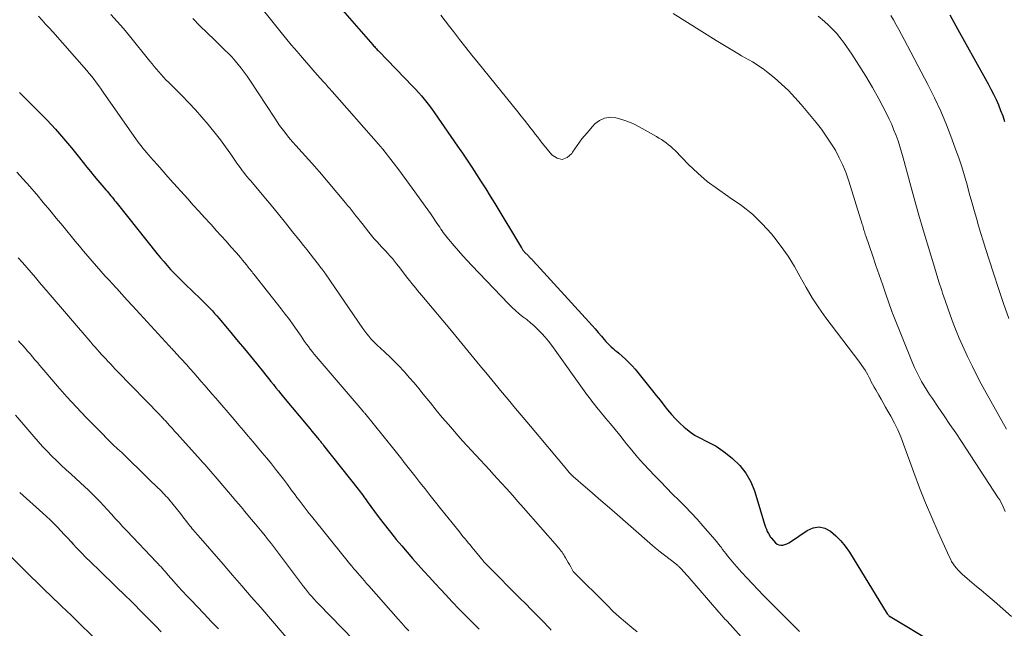
# Model space of a CAD drawing. Units: feet. Extents: x 2045000 to 2050030, y 564990 to 568535.
# Drawn here: x 2045132 to 2045276, y 567532 to 567621 of the extents above; entities that cross this region are included whole.
import ezdxf

# ---------------------------------------------------------------- set-up
doc = ezdxf.new("R2010")
doc.units = ezdxf.units.FT
doc.header["$LTSCALE"] = 100
doc.header["$MEASUREMENT"] = 0
doc.layers.add('CONTOUR INDEX', color=32, linetype='Continuous', lineweight=25)
doc.layers.add('CONTOUR INTERMEDIATE', color=40, linetype='Continuous', lineweight=15)

msp = doc.modelspace()

# ---------------------------------------------------------------- linework, layer by layer
at = {"layer": 'CONTOUR INDEX', "flags": 128}
for points, elevation in [([(2045178.82, 567622.64), (2045183.25, 567617.58), (2045183.35, 567617.46), (2045183.46, 567617.34), (2045183.56, 567617.22), (2045183.67, 567617.11), (2045183.78, 567616.99), (2045183.88, 567616.87), (2045183.99, 567616.76), (2045184.1, 567616.65), (2045189.07, 567611.53), (2045189.5, 567611.07), (2045189.92, 567610.61), (2045190.34, 567610.13), (2045190.74, 567609.65), (2045191.13, 567609.15), (2045191.52, 567608.66), (2045191.89, 567608.15), (2045192.26, 567607.64), (2045195.63, 567602.8), (2045196.33, 567601.77), (2045197.04, 567600.74), (2045197.73, 567599.7), (2045198.41, 567598.65), (2045199.08, 567597.6), (2045199.75, 567596.54), (2045200.41, 567595.48), (2045201.06, 567594.41), (2045204.97, 567587.94), (2045205.02, 567587.86), (2045205.07, 567587.77), (2045205.13, 567587.69), (2045205.18, 567587.61), (2045205.24, 567587.53), (2045205.31, 567587.46), (2045205.37, 567587.38), (2045205.44, 567587.31), (2045205.99, 567586.75), (2045206.07, 567586.66), (2045206.16, 567586.57), (2045206.25, 567586.48), (2045206.34, 567586.39), (2045206.43, 567586.31), (2045206.52, 567586.22), (2045206.6, 567586.13), (2045206.69, 567586.03), (2045214.83, 567577.1), (2045215.29, 567576.58), (2045215.75, 567576.07), (2045216.21, 567575.55), (2045216.66, 567575.02), (2045217.09, 567574.52), (2045217.33, 567574.25), (2045217.58, 567573.99), (2045217.83, 567573.73), (2045218.1, 567573.48), (2045218.37, 567573.24), (2045218.64, 567573), (2045218.92, 567572.76), (2045219.19, 567572.52), (2045219.68, 567572.11), (2045220.19, 567571.66), (2045220.67, 567571.19), (2045221.14, 567570.69), (2045221.58, 567570.18), (2045224.13, 567567.04), (2045224.69, 567566.35), (2045225.24, 567565.66), (2045225.8, 567564.96), (2045226.34, 567564.27), (2045226.91, 567563.59), (2045227.5, 567562.94), (2045228.13, 567562.32), (2045228.79, 567561.73), (2045229.02, 567561.52), (2045229.7, 567561), (2045230.4, 567560.52), (2045231.14, 567560.1), (2045231.91, 567559.72), (2045232.68, 567559.35), (2045233.43, 567558.94), (2045234.14, 567558.47), (2045234.83, 567557.96), (2045235.83, 567557.15), (2045236.89, 567556.14), (2045237.8, 567555.02), (2045238.5, 567553.76), (2045239.05, 567552.4), (2045240.56, 567547.42), (2045240.67, 567547.11), (2045240.79, 567546.8), (2045240.93, 567546.5), (2045241.09, 567546.2), (2045241.4, 567545.66), (2045241.41, 567545.64), (2045241.43, 567545.63), (2045241.44, 567545.61), (2045241.45, 567545.59), (2045241.49, 567545.53), (2045241.51, 567545.51), (2045241.52, 567545.5), (2045241.53, 567545.48), (2045242.14, 567544.83), (2045242.38, 567544.65), (2045242.63, 567544.52), (2045242.9, 567544.48), (2045243.19, 567544.5), (2045243.5, 567544.58), (2045243.79, 567544.69), (2045244.07, 567544.82), (2045244.34, 567544.99), (2045246.78, 567546.64), (2045247.64, 567547), (2045248.5, 567547.14), (2045249.34, 567546.95), (2045250.18, 567546.54), (2045250.96, 567545.86), (2045251.7, 567545.13), (2045252.34, 567544.32), (2045252.94, 567543.46), (2045258.46, 567534.46), (2045258.5, 567534.4), (2045258.55, 567534.34), (2045258.6, 567534.28), (2045258.65, 567534.23), (2045258.7, 567534.17), (2045258.76, 567534.13), (2045258.82, 567534.08), (2045258.89, 567534.04), (2045265.38, 567530.15)], 940), ([(2045267.65, 567621.97), (2045268.81, 567619.85), (2045269.98, 567617.73), (2045272.81, 567612.66), (2045273.22, 567611.9), (2045273.62, 567611.14), (2045274.01, 567610.37), (2045274.38, 567609.59), (2045274.73, 567608.81), (2045275.06, 567608.01), (2045275.36, 567607.2), (2045275.63, 567606.39)], 920), ([(2045131.54, 567610.64), (2045131.99, 567610.19), (2045132.44, 567609.74), (2045134.33, 567607.86), (2045135.58, 567606.57), (2045136.8, 567605.26), (2045137.99, 567603.91), (2045139.14, 567602.53), (2045140.32, 567601.07), (2045140.86, 567600.41), (2045141.4, 567599.74), (2045141.95, 567599.08), (2045142.49, 567598.42), (2045143.02, 567597.78), (2045143.3, 567597.44), (2045143.59, 567597.1), (2045143.87, 567596.77), (2045144.16, 567596.43), (2045144.36, 567596.21), (2045144.55, 567595.99), (2045144.73, 567595.77), (2045144.92, 567595.54), (2045145.11, 567595.32), (2045145.29, 567595.09), (2045145.47, 567594.87), (2045145.65, 567594.64), (2045145.83, 567594.41), (2045151.7, 567587.07), (2045152.18, 567586.49), (2045152.66, 567585.91), (2045153.15, 567585.34), (2045153.66, 567584.78), (2045154.17, 567584.22), (2045154.69, 567583.68), (2045155.23, 567583.15), (2045155.77, 567582.62), (2045158.02, 567580.47), (2045158.38, 567580.13), (2045158.73, 567579.78), (2045159.08, 567579.43), (2045159.42, 567579.07), (2045159.76, 567578.71), (2045160.09, 567578.34), (2045160.42, 567577.97), (2045160.74, 567577.59), (2045162.66, 567575.31), (2045163.56, 567574.25), (2045164.44, 567573.18), (2045165.33, 567572.1), (2045166.21, 567571.02), (2045167.22, 567569.77), (2045167.59, 567569.31), (2045167.95, 567568.86), (2045168.32, 567568.4), (2045168.68, 567567.94), (2045169.05, 567567.49), (2045169.42, 567567.03), (2045169.79, 567566.58), (2045170.16, 567566.13), (2045173.71, 567561.88), (2045174.01, 567561.52), (2045174.31, 567561.16), (2045174.61, 567560.8), (2045174.91, 567560.44), (2045175.34, 567559.93), (2045175.42, 567559.82), (2045175.51, 567559.71), (2045175.6, 567559.61), (2045175.69, 567559.5), (2045175.77, 567559.39), (2045175.86, 567559.28), (2045175.95, 567559.17), (2045176.03, 567559.06), (2045181.08, 567552.67), (2045181.25, 567552.45), (2045181.42, 567552.23), (2045181.59, 567552.01), (2045181.75, 567551.79), (2045181.92, 567551.56), (2045182.08, 567551.33), (2045182.25, 567551.11), (2045182.41, 567550.88), (2045183.47, 567549.42), (2045184.17, 567548.48), (2045184.88, 567547.54), (2045185.61, 567546.61), (2045186.35, 567545.69), (2045186.66, 567545.31), (2045187.45, 567544.37), (2045188.24, 567543.44), (2045189.05, 567542.52), (2045189.86, 567541.61), (2045190.68, 567540.7), (2045191.5, 567539.8), (2045192.33, 567538.9), (2045193.17, 567538.01), (2045193.87, 567537.25), (2045194.86, 567536.2), (2045195.87, 567535.15), (2045196.88, 567534.12), (2045197.91, 567533.1), (2045198.8, 567532.21)], 960), ([(2045131.58, 567552.17), (2045134.95, 567549.18), (2045135.5, 567548.68), (2045136.04, 567548.18), (2045136.57, 567547.66), (2045137.09, 567547.13), (2045137.6, 567546.59), (2045138.11, 567546.05), (2045138.61, 567545.51), (2045139.11, 567544.96), (2045139.36, 567544.69), (2045139.98, 567544.01), (2045140.62, 567543.34), (2045141.27, 567542.69), (2045141.92, 567542.04), (2045143.33, 567540.68), (2045144.07, 567539.96), (2045144.81, 567539.25), (2045145.55, 567538.53), (2045146.3, 567537.82), (2045146.38, 567537.74), (2045147.08, 567537.07), (2045147.78, 567536.39), (2045148.47, 567535.7), (2045149.16, 567535), (2045151.47, 567532.66), (2045152.29, 567531.82)], 980)]:
    msp.add_lwpolyline(points, dxfattribs=dict(at, elevation=elevation))
at = {"layer": 'CONTOUR INTERMEDIATE', "flags": 128}
for points, elevation in [([(2045164.09, 567626.59), (2045168.83, 567620.64), (2045169.65, 567619.62), (2045170.47, 567618.61), (2045171.31, 567617.61), (2045172.15, 567616.61), (2045172.63, 567616.05), (2045173.25, 567615.34), (2045173.86, 567614.63), (2045174.48, 567613.93), (2045175.1, 567613.23), (2045176.03, 567612.18), (2045176.19, 567612.01), (2045176.35, 567611.83), (2045176.5, 567611.65), (2045176.66, 567611.48), (2045176.82, 567611.3), (2045176.98, 567611.12), (2045177.13, 567610.94), (2045177.29, 567610.77), (2045184.06, 567603.09), (2045184.15, 567603), (2045184.23, 567602.9), (2045184.31, 567602.81), (2045184.39, 567602.71), (2045184.48, 567602.62), (2045184.56, 567602.52), (2045184.63, 567602.42), (2045184.71, 567602.33), (2045186.2, 567600.41), (2045187.02, 567599.35), (2045187.83, 567598.28), (2045188.62, 567597.2), (2045189.4, 567596.12), (2045190.88, 567594.04), (2045191.27, 567593.49), (2045191.66, 567592.93), (2045192.04, 567592.37), (2045192.42, 567591.81), (2045192.83, 567591.19), (2045193.01, 567590.93), (2045193.18, 567590.68), (2045193.36, 567590.43), (2045193.54, 567590.18), (2045193.72, 567589.94), (2045193.91, 567589.69), (2045194.1, 567589.45), (2045194.3, 567589.22), (2045195.13, 567588.22), (2045195.76, 567587.49), (2045196.39, 567586.78), (2045197.03, 567586.07), (2045197.69, 567585.37), (2045203.1, 567579.73), (2045203.59, 567579.23), (2045204.11, 567578.75), (2045204.64, 567578.3), (2045205.19, 567577.87), (2045205.75, 567577.44), (2045206.29, 567576.99), (2045206.82, 567576.53), (2045207.33, 567576.05), (2045207.42, 567575.96), (2045207.95, 567575.42), (2045208.46, 567574.86), (2045208.94, 567574.27), (2045209.4, 567573.66), (2045214.39, 567566.68), (2045214.64, 567566.34), (2045214.9, 567566), (2045215.16, 567565.66), (2045215.42, 567565.32), (2045215.69, 567564.99), (2045215.96, 567564.66), (2045216.23, 567564.33), (2045216.5, 567564), (2045217.32, 567563.01), (2045217.99, 567562.19), (2045218.67, 567561.37), (2045219.34, 567560.54), (2045220.01, 567559.71), (2045220.3, 567559.34), (2045221.12, 567558.34), (2045221.96, 567557.35), (2045222.83, 567556.39), (2045223.71, 567555.43), (2045224.4, 567554.7), (2045225.29, 567553.78), (2045226.18, 567552.86), (2045227.08, 567551.94), (2045227.99, 567551.04), (2045228.9, 567550.13), (2045229.79, 567549.2), (2045230.65, 567548.26), (2045231.51, 567547.3), (2045232.95, 567545.66), (2045233.24, 567545.32), (2045233.53, 567544.97), (2045233.81, 567544.62), (2045234.09, 567544.27), (2045234.16, 567544.18), (2045234.4, 567543.87), (2045234.64, 567543.56), (2045234.88, 567543.25), (2045235.12, 567542.93), (2045235.37, 567542.62), (2045235.61, 567542.32), (2045235.87, 567542.02), (2045236.13, 567541.72), (2045237.17, 567540.55), (2045237.96, 567539.68), (2045238.75, 567538.82), (2045239.57, 567537.97), (2045240.39, 567537.14), (2045241.71, 567535.82), (2045242.44, 567535.09), (2045243.16, 567534.36), (2045243.88, 567533.62), (2045244.6, 567532.89), (2045245.62, 567531.84)], 944), ([(2045134.34, 567621.79), (2045134.86, 567621.21), (2045135.38, 567620.64), (2045135.9, 567620.06), (2045136.42, 567619.48), (2045141, 567614.28), (2045141.38, 567613.85), (2045141.75, 567613.41), (2045142.11, 567612.97), (2045142.46, 567612.52), (2045142.81, 567612.06), (2045143.15, 567611.6), (2045143.48, 567611.13), (2045143.81, 567610.67), (2045148.32, 567604.19), (2045148.57, 567603.84), (2045148.82, 567603.5), (2045149.08, 567603.16), (2045149.34, 567602.82), (2045149.61, 567602.49), (2045149.88, 567602.16), (2045150.16, 567601.83), (2045150.44, 567601.51), (2045151.11, 567600.74), (2045151.73, 567600.04), (2045152.35, 567599.34), (2045152.97, 567598.64), (2045153.59, 567597.94), (2045156.15, 567595.07), (2045156.96, 567594.17), (2045157.77, 567593.27), (2045158.59, 567592.37), (2045159.42, 567591.48), (2045159.62, 567591.27), (2045160.34, 567590.48), (2045161.06, 567589.7), (2045161.77, 567588.9), (2045162.48, 567588.1), (2045163.29, 567587.18), (2045163.58, 567586.84), (2045163.88, 567586.5), (2045164.17, 567586.15), (2045164.45, 567585.8), (2045164.75, 567585.43), (2045164.88, 567585.26), (2045165.02, 567585.09), (2045165.15, 567584.92), (2045165.29, 567584.75), (2045165.43, 567584.58), (2045165.56, 567584.41), (2045165.7, 567584.24), (2045165.83, 567584.07), (2045169.84, 567579), (2045170.43, 567578.23), (2045171.02, 567577.45), (2045171.59, 567576.66), (2045172.15, 567575.85), (2045172.73, 567575), (2045173, 567574.62), (2045173.26, 567574.24), (2045173.53, 567573.87), (2045173.8, 567573.49), (2045174.07, 567573.12), (2045174.36, 567572.76), (2045174.65, 567572.4), (2045174.94, 567572.04), (2045181.65, 567564.22), (2045181.72, 567564.15), (2045181.82, 567564.02), (2045181.88, 567563.96), (2045181.93, 567563.9), (2045181.98, 567563.83), (2045182.04, 567563.77), (2045186.28, 567558.52), (2045186.67, 567558.03), (2045187.06, 567557.55), (2045187.45, 567557.06), (2045187.83, 567556.57), (2045188.21, 567556.07), (2045188.6, 567555.58), (2045188.98, 567555.09), (2045189.36, 567554.6), (2045190.11, 567553.66), (2045190.87, 567552.7), (2045191.63, 567551.74), (2045192.39, 567550.78), (2045193.15, 567549.83), (2045195.9, 567546.41), (2045196.16, 567546.09), (2045196.42, 567545.77), (2045196.68, 567545.46), (2045196.94, 567545.14), (2045197.2, 567544.83), (2045197.46, 567544.51), (2045197.72, 567544.2), (2045197.98, 567543.88), (2045198.96, 567542.67), (2045199.09, 567542.52), (2045199.22, 567542.37), (2045199.35, 567542.21), (2045199.48, 567542.06), (2045199.62, 567541.91), (2045199.76, 567541.77), (2045199.89, 567541.62), (2045200.04, 567541.48), (2045204.8, 567536.71), (2045205.6, 567535.9), (2045206.41, 567535.09), (2045207.21, 567534.27), (2045208.01, 567533.45), (2045209.07, 567532.36), (2045209.33, 567532.08)], 956), ([(2045144.93, 567622.03), (2045145.86, 567621.01), (2045146.76, 567619.96), (2045147.64, 567618.9), (2045150.61, 567615.21), (2045150.94, 567614.81), (2045151.27, 567614.42), (2045151.6, 567614.03), (2045151.94, 567613.64), (2045152.28, 567613.25), (2045152.63, 567612.88), (2045152.98, 567612.5), (2045153.34, 567612.14), (2045155.3, 567610.17), (2045156.3, 567609.14), (2045157.28, 567608.1), (2045158.23, 567607.03), (2045159.16, 567605.94), (2045159.35, 567605.7), (2045160.16, 567604.71), (2045160.94, 567603.7), (2045161.7, 567602.67), (2045162.44, 567601.63), (2045163.46, 567600.18), (2045163.68, 567599.86), (2045163.91, 567599.54), (2045164.14, 567599.23), (2045164.38, 567598.92), (2045164.62, 567598.61), (2045164.87, 567598.31), (2045165.12, 567598.01), (2045165.37, 567597.71), (2045167.29, 567595.43), (2045168.36, 567594.15), (2045169.42, 567592.87), (2045170.46, 567591.58), (2045171.5, 567590.28), (2045172.58, 567588.91), (2045173.07, 567588.29), (2045173.56, 567587.67), (2045174.05, 567587.04), (2045174.55, 567586.42), (2045175.28, 567585.49), (2045175.4, 567585.33), (2045175.52, 567585.17), (2045175.65, 567585.02), (2045175.77, 567584.86), (2045175.91, 567584.68), (2045175.96, 567584.61), (2045176.01, 567584.54), (2045176.06, 567584.47), (2045176.12, 567584.4), (2045176.17, 567584.33), (2045176.22, 567584.26), (2045176.27, 567584.19), (2045176.32, 567584.12), (2045181.78, 567576.15), (2045182.05, 567575.76), (2045182.34, 567575.38), (2045182.65, 567575.01), (2045182.96, 567574.65), (2045183.29, 567574.3), (2045183.62, 567573.96), (2045183.97, 567573.63), (2045184.32, 567573.31), (2045185.03, 567572.66), (2045185.73, 567572.01), (2045186.42, 567571.34), (2045187.09, 567570.65), (2045187.74, 567569.95), (2045187.87, 567569.8), (2045188.57, 567569), (2045189.26, 567568.2), (2045189.94, 567567.38), (2045190.61, 567566.56), (2045191.65, 567565.28), (2045192.51, 567564.21), (2045193.39, 567563.16), (2045194.28, 567562.11), (2045195.18, 567561.08), (2045195.73, 567560.46), (2045196.37, 567559.74), (2045197.01, 567559.02), (2045197.66, 567558.31), (2045198.32, 567557.61), (2045198.97, 567556.91), (2045199.63, 567556.2), (2045200.28, 567555.49), (2045200.93, 567554.78), (2045202, 567553.6), (2045202.83, 567552.69), (2045203.65, 567551.78), (2045204.46, 567550.86), (2045205.27, 567549.95), (2045210.22, 567544.31), (2045210.36, 567544.14), (2045210.5, 567543.97), (2045210.64, 567543.79), (2045210.78, 567543.62), (2045210.91, 567543.44), (2045211.03, 567543.26), (2045211.15, 567543.07), (2045211.27, 567542.88), (2045211.42, 567542.62), (2045211.61, 567542.3), (2045211.79, 567541.97), (2045211.98, 567541.65), (2045212.17, 567541.32), (2045212.54, 567540.65), (2045212.59, 567540.6), (2045217.49, 567535.71), (2045218.36, 567534.86), (2045219.26, 567534.03), (2045220.17, 567533.23), (2045221.11, 567532.45), (2045221.91, 567531.8)], 952), ([(2045193.16, 567621.95), (2045193.81, 567621.12), (2045194.46, 567620.28), (2045195.03, 567619.54), (2045195.92, 567618.38), (2045196.82, 567617.23), (2045197.73, 567616.09), (2045198.64, 567614.95), (2045204.45, 567607.79), (2045204.94, 567607.18), (2045205.43, 567606.57), (2045205.91, 567605.95), (2045206.39, 567605.32), (2045206.66, 567604.97), (2045207, 567604.52), (2045207.35, 567604.08), (2045207.69, 567603.64), (2045208.04, 567603.2), (2045209.39, 567601.53), (2045210.17, 567601.05), (2045210.93, 567600.86), (2045211.65, 567601.14), (2045212.36, 567601.73), (2045212.46, 567601.9), (2045213.12, 567602.89), (2045213.81, 567603.85), (2045214.56, 567604.76), (2045215.34, 567605.65), (2045215.71, 567606.03), (2045216.39, 567606.55), (2045217.12, 567606.9), (2045217.93, 567607.01), (2045218.78, 567606.95), (2045219.67, 567606.7), (2045220.53, 567606.4), (2045221.37, 567606.03), (2045222.19, 567605.61), (2045224.7, 567604.18), (2045225.07, 567603.96), (2045225.43, 567603.74), (2045225.79, 567603.5), (2045226.14, 567603.26), (2045226.48, 567603), (2045226.8, 567602.73), (2045227.12, 567602.44), (2045227.43, 567602.14), (2045229.42, 567600.11), (2045230.76, 567598.84), (2045232.15, 567597.63), (2045233.63, 567596.53), (2045235.16, 567595.49), (2045235.51, 567595.26), (2045237.17, 567594.11), (2045238.74, 567592.85), (2045240.19, 567591.45), (2045241.55, 567589.96), (2045241.89, 567589.55), (2045242.97, 567588.15), (2045243.98, 567586.72), (2045244.9, 567585.22), (2045245.76, 567583.68), (2045246.61, 567582.13), (2045247.51, 567580.62), (2045248.48, 567579.15), (2045249.51, 567577.71), (2045254.3, 567571.38), (2045254.54, 567571.05), (2045254.78, 567570.72), (2045255, 567570.39), (2045255.22, 567570.05), (2045255.43, 567569.7), (2045255.63, 567569.35), (2045255.83, 567568.99), (2045256.01, 567568.63), (2045256.09, 567568.47), (2045256.31, 567568.03), (2045256.54, 567567.59), (2045256.78, 567567.16), (2045257.03, 567566.73), (2045257.22, 567566.42), (2045257.56, 567565.84), (2045257.9, 567565.26), (2045258.24, 567564.67), (2045258.57, 567564.08), (2045259, 567563.31), (2045259.52, 567562.32), (2045260.01, 567561.32), (2045260.45, 567560.3), (2045260.85, 567559.26), (2045262.37, 567555.08), (2045263.2, 567552.88), (2045264.06, 567550.69), (2045264.97, 567548.53), (2045265.92, 567546.37), (2045267.52, 567542.82), (2045267.7, 567542.46), (2045267.89, 567542.11), (2045268.1, 567541.77), (2045268.33, 567541.44), (2045268.58, 567541.12), (2045268.84, 567540.82), (2045269.12, 567540.53), (2045269.42, 567540.26), (2045270.16, 567539.62), (2045270.84, 567539.04), (2045271.53, 567538.46), (2045272.21, 567537.89), (2045272.89, 567537.31), (2045274.11, 567536.29), (2045275.39, 567535.19), (2045276.64, 567534.06)], 936), ([(2045227.17, 567622.16), (2045229.25, 567620.84), (2045231.34, 567619.53), (2045233.45, 567618.25), (2045236.61, 567616.33), (2045237.14, 567616.01), (2045237.68, 567615.7), (2045238.21, 567615.4), (2045238.76, 567615.1), (2045239.29, 567614.78), (2045239.81, 567614.45), (2045240.31, 567614.09), (2045240.8, 567613.72), (2045241.98, 567612.75), (2045243.02, 567611.85), (2045244.03, 567610.91), (2045244.97, 567609.91), (2045245.88, 567608.87), (2045248.07, 567606.23), (2045248.84, 567605.26), (2045249.56, 567604.27), (2045250.24, 567603.24), (2045250.88, 567602.19), (2045251.46, 567601.1), (2045251.99, 567599.99), (2045252.44, 567598.85), (2045252.85, 567597.69), (2045254.82, 567591.4), (2045254.88, 567591.18), (2045254.95, 567590.97), (2045255.01, 567590.75), (2045255.07, 567590.53), (2045255.13, 567590.32), (2045255.19, 567590.1), (2045255.26, 567589.89), (2045255.33, 567589.67), (2045256.35, 567586.71), (2045256.82, 567585.35), (2045257.29, 567584), (2045257.76, 567582.64), (2045258.22, 567581.29), (2045259.15, 567578.61), (2045259.16, 567578.6), (2045259.16, 567578.58), (2045259.17, 567578.57), (2045259.17, 567578.55), (2045259.19, 567578.48), (2045259.23, 567578.38), (2045262.17, 567571.11), (2045262.47, 567570.42), (2045262.78, 567569.74), (2045263.12, 567569.08), (2045263.48, 567568.42), (2045263.86, 567567.77), (2045264.25, 567567.14), (2045264.66, 567566.51), (2045265.08, 567565.89), (2045265.94, 567564.63), (2045266.8, 567563.38), (2045267.64, 567562.13), (2045268.49, 567560.88), (2045269.32, 567559.62), (2045274.72, 567551.42), (2045274.92, 567551.1), (2045275.11, 567550.78), (2045275.27, 567550.44), (2045275.42, 567550.09), (2045275.57, 567549.74), (2045275.71, 567549.4)], 932), ([(2045248.35, 567621.79), (2045249.28, 567621), (2045249.89, 567620.46), (2045250.48, 567619.89), (2045251.04, 567619.3), (2045251.56, 567618.66), (2045252.05, 567618), (2045253.28, 567616.22), (2045254.33, 567614.63), (2045255.35, 567613.01), (2045256.3, 567611.36), (2045257.22, 567609.69), (2045258.39, 567607.48), (2045258.77, 567606.71), (2045259.13, 567605.94), (2045259.46, 567605.15), (2045259.77, 567604.36), (2045260.06, 567603.55), (2045260.32, 567602.74), (2045260.57, 567601.93), (2045260.81, 567601.1), (2045261.93, 567596.93), (2045262.52, 567594.81), (2045263.11, 567592.69), (2045263.72, 567590.58), (2045264.35, 567588.47), (2045264.83, 567586.87), (2045265.22, 567585.57), (2045265.63, 567584.27), (2045266.04, 567582.98), (2045266.46, 567581.68), (2045266.57, 567581.33), (2045266.95, 567580.22), (2045267.33, 567579.11), (2045267.73, 567578.01), (2045268.13, 567576.91), (2045268.56, 567575.81), (2045269, 567574.73), (2045269.48, 567573.65), (2045269.96, 567572.59), (2045270.23, 567572.03), (2045270.88, 567570.7), (2045271.54, 567569.37), (2045272.23, 567568.06), (2045272.94, 567566.76), (2045275.92, 567561.43)], 928), ([(2045259.02, 567621.9), (2045259.39, 567621.26), (2045259.79, 567620.54), (2045260.19, 567619.83), (2045260.58, 567619.11), (2045260.96, 567618.39), (2045264.43, 567611.82), (2045265.4, 567609.87), (2045266.32, 567607.9), (2045267.16, 567605.9), (2045267.94, 567603.87), (2045268.48, 567602.35), (2045268.93, 567601.06), (2045269.36, 567599.75), (2045269.76, 567598.44), (2045270.14, 567597.13), (2045270.26, 567596.71), (2045270.57, 567595.6), (2045270.88, 567594.48), (2045271.2, 567593.37), (2045271.52, 567592.26), (2045271.84, 567591.15), (2045272.17, 567590.04), (2045272.51, 567588.93), (2045272.85, 567587.82), (2045274, 567584.22), (2045274.73, 567581.99), (2045275.48, 567579.78), (2045276.28, 567577.58)], 924), ([(2045156.89, 567621.43), (2045157.94, 567620.38), (2045159, 567619.35), (2045160.07, 567618.32), (2045161.61, 567616.84), (2045162.12, 567616.34), (2045162.62, 567615.82), (2045163.09, 567615.28), (2045163.55, 567614.73), (2045163.99, 567614.17), (2045164.42, 567613.59), (2045164.83, 567613.01), (2045165.24, 567612.41), (2045168.88, 567606.88), (2045169.23, 567606.35), (2045169.59, 567605.83), (2045169.96, 567605.32), (2045170.34, 567604.82), (2045170.73, 567604.32), (2045171.13, 567603.83), (2045171.54, 567603.35), (2045171.96, 567602.88), (2045174.74, 567599.82), (2045174.83, 567599.72), (2045174.91, 567599.63), (2045175, 567599.53), (2045175.08, 567599.43), (2045175.17, 567599.34), (2045175.25, 567599.24), (2045175.33, 567599.14), (2045175.42, 567599.04), (2045179.24, 567594.52), (2045179.55, 567594.14), (2045179.86, 567593.77), (2045180.17, 567593.39), (2045180.47, 567593), (2045180.77, 567592.62), (2045181.07, 567592.24), (2045181.37, 567591.85), (2045181.67, 567591.47), (2045182.66, 567590.22), (2045183.05, 567589.74), (2045183.45, 567589.27), (2045183.86, 567588.8), (2045184.28, 567588.35), (2045184.47, 567588.14), (2045184.8, 567587.79), (2045185.13, 567587.44), (2045185.45, 567587.08), (2045185.77, 567586.72), (2045186.09, 567586.35), (2045186.4, 567585.98), (2045186.7, 567585.61), (2045187, 567585.23), (2045188.37, 567583.44), (2045188.65, 567583.09), (2045188.93, 567582.74), (2045189.21, 567582.39), (2045189.5, 567582.04), (2045189.79, 567581.7), (2045190.08, 567581.35), (2045190.37, 567581.01), (2045190.66, 567580.66), (2045194.49, 567576.08), (2045195.38, 567575.03), (2045196.26, 567573.96), (2045197.13, 567572.9), (2045198, 567571.83), (2045198.88, 567570.76), (2045199.75, 567569.69), (2045200.63, 567568.63), (2045201.51, 567567.57), (2045201.93, 567567.08), (2045203.02, 567565.77), (2045204.11, 567564.47), (2045205.2, 567563.16), (2045206.3, 567561.86), (2045211.6, 567555.52), (2045211.7, 567555.4), (2045211.81, 567555.28), (2045211.91, 567555.15), (2045212.01, 567555.03), (2045212.14, 567554.89), (2045212.18, 567554.84), (2045212.23, 567554.79), (2045212.27, 567554.74), (2045212.32, 567554.69), (2045212.37, 567554.65), (2045212.42, 567554.6), (2045212.47, 567554.56), (2045212.52, 567554.51), (2045214.34, 567552.95), (2045215.3, 567552.12), (2045216.26, 567551.29), (2045217.22, 567550.46), (2045218.18, 567549.63), (2045224.14, 567544.45), (2045224.25, 567544.35), (2045224.37, 567544.25), (2045224.49, 567544.15), (2045224.6, 567544.05), (2045224.72, 567543.95), (2045224.84, 567543.86), (2045224.96, 567543.76), (2045225.08, 567543.66), (2045227.54, 567541.75), (2045227.59, 567541.71), (2045227.63, 567541.67), (2045227.68, 567541.63), (2045227.73, 567541.59), (2045227.79, 567541.54), (2045227.81, 567541.53), (2045227.83, 567541.51), (2045227.84, 567541.5), (2045227.86, 567541.48), (2045227.93, 567541.42), (2045227.95, 567541.4), (2045227.97, 567541.39), (2045227.98, 567541.37), (2045228, 567541.35), (2045228.41, 567540.91), (2045228.63, 567540.67), (2045228.85, 567540.43), (2045229.07, 567540.19), (2045229.29, 567539.95), (2045233.84, 567534.71), (2045233.99, 567534.54), (2045234.14, 567534.37), (2045234.29, 567534.2), (2045234.44, 567534.03), (2045234.59, 567533.86), (2045234.74, 567533.69), (2045234.89, 567533.52), (2045235.04, 567533.35), (2045240.83, 567526.95)], 948), ([(2045131.16, 567598.99), (2045132.11, 567597.95), (2045133.04, 567596.9), (2045133.97, 567595.83), (2045134.07, 567595.71), (2045135.03, 567594.57), (2045135.99, 567593.43), (2045136.94, 567592.29), (2045137.88, 567591.13), (2045139.7, 567588.9), (2045140.31, 567588.16), (2045140.93, 567587.42), (2045141.55, 567586.69), (2045142.18, 567585.96), (2045142.82, 567585.23), (2045143.46, 567584.51), (2045144.1, 567583.8), (2045144.75, 567583.09), (2045144.99, 567582.82), (2045145.77, 567581.98), (2045146.54, 567581.14), (2045147.31, 567580.3), (2045148.08, 567579.46), (2045153.45, 567573.61), (2045153.57, 567573.48), (2045153.69, 567573.34), (2045153.81, 567573.21), (2045153.94, 567573.08), (2045154.06, 567572.95), (2045154.18, 567572.82), (2045154.3, 567572.69), (2045154.42, 567572.56), (2045155.96, 567570.86), (2045156.51, 567570.25), (2045157.05, 567569.64), (2045157.59, 567569.03), (2045158.13, 567568.42), (2045158.67, 567567.8), (2045159.21, 567567.19), (2045159.74, 567566.57), (2045160.27, 567565.95), (2045162.94, 567562.84), (2045163.63, 567562.03), (2045164.32, 567561.23), (2045165.01, 567560.42), (2045165.7, 567559.62), (2045166.38, 567558.81), (2045167.06, 567557.99), (2045167.74, 567557.17), (2045168.41, 567556.35), (2045169, 567555.61), (2045169.59, 567554.86), (2045170.17, 567554.11), (2045170.75, 567553.35), (2045171.31, 567552.59), (2045171.85, 567551.84), (2045172.14, 567551.45), (2045172.44, 567551.05), (2045172.73, 567550.65), (2045173.03, 567550.26), (2045173.32, 567549.87), (2045173.62, 567549.48), (2045173.93, 567549.09), (2045174.24, 567548.71), (2045179.03, 567542.79), (2045179.31, 567542.45), (2045179.59, 567542.11), (2045179.87, 567541.77), (2045180.15, 567541.43), (2045180.47, 567541.04), (2045180.59, 567540.9), (2045180.71, 567540.76), (2045180.83, 567540.62), (2045180.95, 567540.48), (2045181.36, 567540.01), (2045181.68, 567539.64), (2045182, 567539.27), (2045182.33, 567538.9), (2045182.65, 567538.53), (2045186.95, 567533.66), (2045187.46, 567533.09), (2045187.97, 567532.52), (2045188.49, 567531.96)], 964), ([(2045131.35, 567586.49), (2045131.99, 567585.77), (2045132.62, 567585.05), (2045133.25, 567584.33), (2045133.87, 567583.6), (2045134.5, 567582.88), (2045135.12, 567582.15), (2045135.74, 567581.42), (2045141.99, 567574.14), (2045142.3, 567573.77), (2045142.61, 567573.41), (2045142.93, 567573.06), (2045143.24, 567572.7), (2045143.56, 567572.34), (2045143.88, 567571.99), (2045144.21, 567571.64), (2045144.53, 567571.29), (2045144.55, 567571.28), (2045144.89, 567570.92), (2045145.22, 567570.57), (2045145.56, 567570.22), (2045145.9, 567569.87), (2045152.08, 567563.51), (2045152.19, 567563.39), (2045152.3, 567563.28), (2045152.41, 567563.16), (2045152.52, 567563.05), (2045152.63, 567562.93), (2045152.73, 567562.81), (2045152.84, 567562.7), (2045152.95, 567562.58), (2045153.49, 567561.98), (2045153.86, 567561.56), (2045154.24, 567561.14), (2045154.62, 567560.73), (2045154.99, 567560.31), (2045158.03, 567556.97), (2045158.34, 567556.63), (2045158.64, 567556.28), (2045158.95, 567555.94), (2045159.25, 567555.59), (2045159.55, 567555.24), (2045159.85, 567554.89), (2045160.15, 567554.53), (2045160.45, 567554.18), (2045162.41, 567551.88), (2045163.18, 567550.97), (2045163.96, 567550.06), (2045164.73, 567549.15), (2045165.5, 567548.24), (2045166.09, 567547.53), (2045166.56, 567546.97), (2045167.03, 567546.4), (2045167.48, 567545.83), (2045167.94, 567545.25), (2045168.39, 567544.67), (2045168.83, 567544.09), (2045169.28, 567543.51), (2045169.72, 567542.93), (2045172.8, 567538.84), (2045173.09, 567538.46), (2045173.39, 567538.09), (2045173.69, 567537.71), (2045173.99, 567537.34), (2045174.3, 567536.98), (2045174.62, 567536.62), (2045174.94, 567536.27), (2045175.27, 567535.92), (2045180.47, 567530.59)], 968), ([(2045131.41, 567574.34), (2045131.62, 567574.11), (2045131.99, 567573.69), (2045132.36, 567573.27), (2045132.72, 567572.85), (2045133.09, 567572.43), (2045133.45, 567572), (2045133.81, 567571.57), (2045134.17, 567571.15), (2045134.53, 567570.73), (2045137.12, 567567.71), (2045138.49, 567566.16), (2045139.88, 567564.63), (2045141.3, 567563.13), (2045142.75, 567561.66), (2045145.22, 567559.2), (2045145.45, 567558.97), (2045145.69, 567558.75), (2045145.93, 567558.53), (2045146.17, 567558.32), (2045146.55, 567557.99), (2045146.6, 567557.94), (2045146.66, 567557.9), (2045146.71, 567557.85), (2045146.76, 567557.8), (2045146.81, 567557.75), (2045146.87, 567557.7), (2045146.92, 567557.65), (2045146.97, 567557.6), (2045148.15, 567556.43), (2045148.79, 567555.8), (2045149.44, 567555.17), (2045150.08, 567554.53), (2045150.73, 567553.9), (2045152.3, 567552.35), (2045152.53, 567552.13), (2045152.75, 567551.9), (2045152.97, 567551.66), (2045153.19, 567551.43), (2045153.4, 567551.18), (2045153.61, 567550.94), (2045153.82, 567550.69), (2045154.02, 567550.44), (2045155.08, 567549.09), (2045155.34, 567548.76), (2045155.6, 567548.43), (2045155.86, 567548.09), (2045156.12, 567547.76), (2045156.32, 567547.51), (2045156.48, 567547.3), (2045156.65, 567547.1), (2045156.82, 567546.89), (2045156.99, 567546.69), (2045157.16, 567546.49), (2045157.33, 567546.28), (2045157.5, 567546.08), (2045157.68, 567545.88), (2045161.33, 567541.7), (2045162.71, 567540.12), (2045164.09, 567538.54), (2045165.46, 567536.95), (2045166.83, 567535.36), (2045171.99, 567529.37)], 972), ([(2045130.96, 567563.49), (2045131.59, 567562.74), (2045133.64, 567560.35), (2045134.28, 567559.62), (2045134.93, 567558.9), (2045135.6, 567558.2), (2045136.27, 567557.51), (2045136.97, 567556.83), (2045137.66, 567556.17), (2045138.37, 567555.51), (2045139.09, 567554.86), (2045140.49, 567553.61), (2045141.08, 567553.07), (2045141.66, 567552.52), (2045142.23, 567551.95), (2045142.79, 567551.38), (2045143.34, 567550.8), (2045143.88, 567550.21), (2045144.43, 567549.63), (2045144.97, 567549.04), (2045145, 567549), (2045145.56, 567548.39), (2045146.12, 567547.78), (2045146.69, 567547.17), (2045147.26, 567546.57), (2045151.6, 567542), (2045151.82, 567541.77), (2045152.04, 567541.53), (2045152.25, 567541.29), (2045152.47, 567541.05), (2045152.68, 567540.81), (2045152.89, 567540.57), (2045153.1, 567540.33), (2045153.31, 567540.08), (2045154.14, 567539.16), (2045154.76, 567538.45), (2045155.4, 567537.76), (2045156.04, 567537.07), (2045156.69, 567536.39), (2045157.5, 567535.55), (2045158.55, 567534.44), (2045159.61, 567533.34), (2045160.67, 567532.24)], 976), ([(2045128.23, 567544.76), (2045135.51, 567537.67), (2045135.89, 567537.3), (2045136.28, 567536.93), (2045136.66, 567536.56), (2045137.05, 567536.19), (2045137.72, 567535.55), (2045138.44, 567534.87), (2045139.16, 567534.18), (2045139.88, 567533.49), (2045140.59, 567532.8), (2045143.2, 567530.28)], 984)]:
    msp.add_lwpolyline(points, dxfattribs=dict(at, elevation=elevation))

doc.saveas('drawing.dxf')
